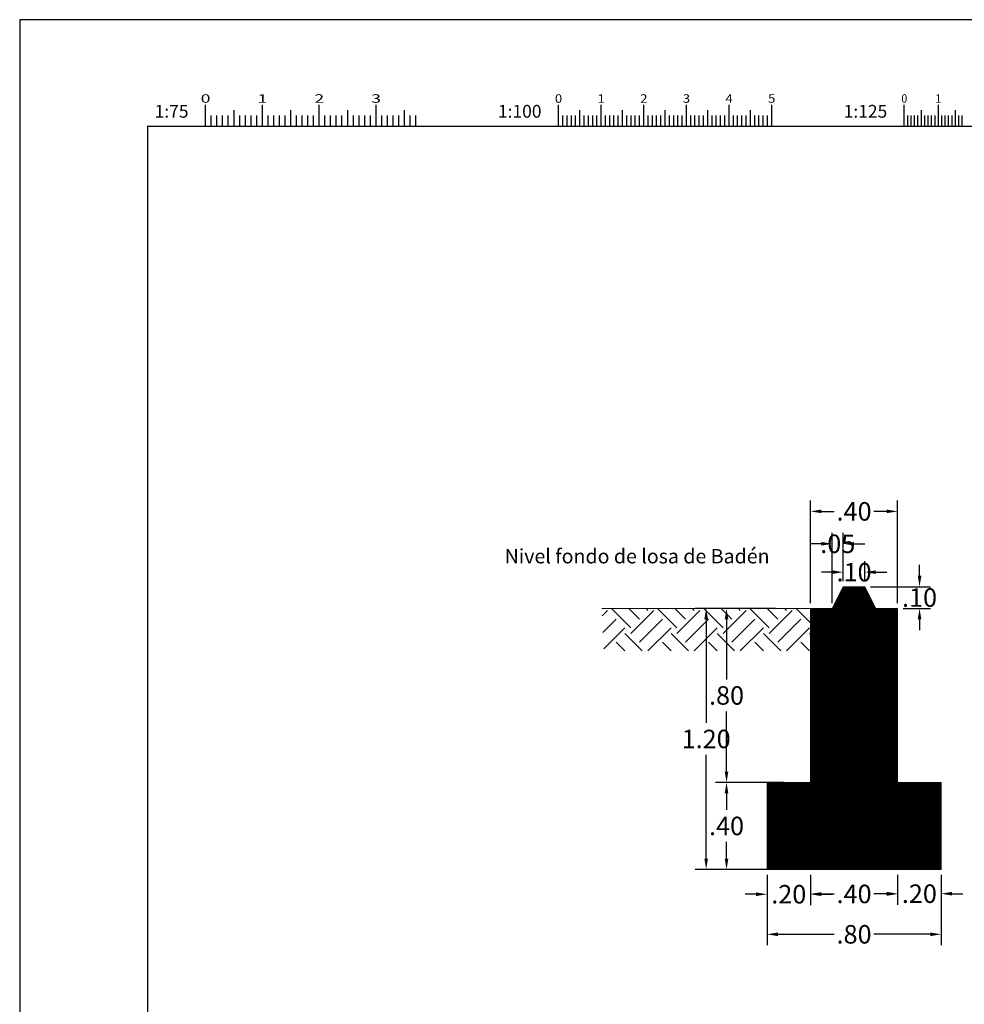
# Model space of a CAD drawing. Extents: x 22 to 130, y 97 to 126.
# Drawn here: x 109 to 114, y 118 to 122 of the extents above; entities that cross this region are included whole.
import ezdxf
from ezdxf.enums import TextEntityAlignment as Align

# ---------------------------------------------------------------- set-up
doc = ezdxf.new("R2010")
doc.units = 0
doc.header["$LTSCALE"] = 1.5
doc.header["$MEASUREMENT"] = 0
doc.header["$PDMODE"] = 3
doc.layers.get('DEFPOINTS').update_dxf_attribs({"linetype": 'CONTINUOUS', "lineweight": 13})
for name, color, linetype, lineweight in [('ACHURADO', 253, 'CONTINUOUS', 5), ('ARQUITECTURA', 4, 'CONTINUOUS', 15), ('COTAS', 40, 'CONTINUOUS', 13), ('TEXTO-DET', 120, 'CONTINUOUS', 15)]:
    doc.layers.add(name, color=color, linetype=linetype, lineweight=lineweight)
doc.layers.add('MEM', color=7, linetype='CONTINUOUS')
doc.styles.add('COTAS-TEXTO', font='ARIALN.TTF', dxfattribs={"height": 0.085})
doc.styles.add('NUM', font='ARIAL.TTF')
doc.styles.add('TEXTO-DET', font='ARIALN.TTF', dxfattribs={"oblique": 10, "height": 0.15})
doc.styles.add('TITULO', font='txt')
doc.dimstyles.new('COTAS-1', dxfattribs={"dimtxt": 0.085, "dimasz": 0.05, "dimexe": 0.05, "dimexo": 0.025, "dimgap": 0.03, "dimtad": 0, "dimtih": 1, "dimtoh": 1, "dimzin": 4, "dimdsep": 46, "dimtxsty": 'COTAS-TEXTO', "dimcen": 0.09, "dimclrd": 8, "dimclre": 8, "dimclrt": 256, "dimadec": 0, "dimazin": 0, "dimtfac": 1, "dimtix": 1, "dimtofl": 0, "dimtmove": 1, "dimatfit": 3, "dimfxl": 0, "dimtolj": 1, "dimtzin": 0, "dimarcsym": 0})

# ---------------------------------------------------------------- blocks, each defined once
blk = doc.blocks.new('REGLA')
at = {"layer": 'MEM'}
for p, q in [((13.6, 0), (13.6, 5)), ((26.93, 0), (26.93, 5)), ((40.27, 0), (40.27, 5)), ((53.6, 0), (53.6, 5)), ((96.4, 0), (96.4, 5)), ((106.4, 0), (106.4, 5)), ((116.4, 0), (116.4, 5)), ((126.4, 0), (126.4, 5)), ((136.4, 0), (136.4, 5)), ((146.4, 0), (146.4, 5)), ((177.5, 0), (177.5, 5)), ((185.5, 0), (185.5, 5))]:
    blk.add_line(p, q, dxfattribs=at)
at = {"layer": 'MEM', "color": 8}
for p, q in [((14.93, 0), (14.93, 2.5)), ((16.27, 0), (16.27, 2.5)), ((17.6, 0), (17.6, 2.5)), ((18.93, 0), (18.93, 2.5)), ((21.6, 0), (21.6, 2.5)), ((22.93, 0), (22.93, 2.5)), ((24.27, 0), (24.27, 2.5)), ((25.6, 0), (25.6, 2.5)), ((28.27, 0), (28.27, 2.5)), ((29.6, 0), (29.6, 2.5)), ((30.93, 0), (30.93, 2.5)), ((32.27, 0), (32.27, 2.5)), ((34.93, 0), (34.93, 2.5)), ((36.27, 0), (36.27, 2.5)), ((37.6, 0), (37.6, 2.5)), ((38.93, 0), (38.93, 2.5)), ((41.6, 0), (41.6, 2.5)), ((42.93, 0), (42.93, 2.5)), ((44.27, 0), (44.27, 2.5)), ((45.6, 0), (45.6, 2.5)), ((48.27, 0), (48.27, 2.5)), ((49.6, 0), (49.6, 2.5)), ((50.93, 0), (50.93, 2.5)), ((52.27, 0), (52.27, 2.5)), ((54.93, 0), (54.93, 2.5)), ((56.27, 0), (56.27, 2.5)), ((57.6, 0), (57.6, 2.5)), ((58.93, 0), (58.93, 2.5)), ((61.6, 0), (61.6, 2.5)), ((62.93, 0), (62.93, 2.5)), ((97.4, 0), (97.4, 2.5)), ((98.4, 0), (98.4, 2.5)), ((99.4, 0), (99.4, 2.5)), ((100.4, 0), (100.4, 2.5)), ((102.4, 0), (102.4, 2.5)), ((103.4, 0), (103.4, 2.5)), ((104.4, 0), (104.4, 2.5)), ((105.4, 0), (105.4, 2.5)), ((107.4, 0), (107.4, 2.5)), ((108.4, 0), (108.4, 2.5)), ((109.4, 0), (109.4, 2.5)), ((110.4, 0), (110.4, 2.5)), ((112.4, 0), (112.4, 2.5)), ((113.4, 0), (113.4, 2.5)), ((114.4, 0), (114.4, 2.5)), ((115.4, 0), (115.4, 2.5)), ((117.4, 0), (117.4, 2.5)), ((118.4, 0), (118.4, 2.5)), ((119.4, 0), (119.4, 2.5)), ((120.4, 0), (120.4, 2.5)), ((122.4, 0), (122.4, 2.5)), ((123.4, 0), (123.4, 2.5)), ((124.4, 0), (124.4, 2.5)), ((125.4, 0), (125.4, 2.5)), ((127.4, 0), (127.4, 2.5)), ((128.4, 0), (128.4, 2.5)), ((129.4, 0), (129.4, 2.5)), ((130.4, 0), (130.4, 2.5)), ((132.4, 0), (132.4, 2.5)), ((133.4, 0), (133.4, 2.5)), ((134.4, 0), (134.4, 2.5)), ((135.4, 0), (135.4, 2.5)), ((137.4, 0), (137.4, 2.5)), ((138.4, 0), (138.4, 2.5)), ((139.4, 0), (139.4, 2.5)), ((140.4, 0), (140.4, 2.5)), ((142.4, 0), (142.4, 2.5)), ((143.4, 0), (143.4, 2.5)), ((144.4, 0), (144.4, 2.5)), ((145.4, 0), (145.4, 2.5)), ((178.3, 0), (178.3, 2.5)), ((179.1, 0), (179.1, 2.5)), ((179.9, 0), (179.9, 2.5)), ((180.7, 0), (180.7, 2.5)), ((182.3, 0), (182.3, 2.5)), ((183.1, 0), (183.1, 2.5)), ((183.9, 0), (183.9, 2.5)), ((184.7, 0), (184.7, 2.5)), ((186.3, 0), (186.3, 2.5)), ((187.1, 0), (187.1, 2.5)), ((187.9, 0), (187.9, 2.5)), ((188.7, 0), (188.7, 2.5)), ((190.3, 0), (190.3, 2.5)), ((191.1, 0), (191.1, 2.5))]:
    blk.add_line(p, q, dxfattribs=at)
at = {"layer": 'MEM', "color": 9}
for p, q in [((20.27, 0), (20.27, 3.75)), ((33.6, 0), (33.6, 3.75)), ((46.93, 0), (46.93, 3.75)), ((60.27, 0), (60.27, 3.75)), ((101.4, 0), (101.4, 3.75)), ((111.4, 0), (111.4, 3.75)), ((121.4, 0), (121.4, 3.75)), ((131.4, 0), (131.4, 3.75)), ((141.4, 0), (141.4, 3.75)), ((181.5, 0), (181.5, 3.75)), ((189.5, 0), (189.5, 3.75))]:
    blk.add_line(p, q, dxfattribs=at)
at = {"layer": 'MEM', "style": 'NUM'}
for s, width, p in [('0', 1.5, (13.6, 5.5)), ('1', 1.5, (26.93, 5.5)), ('2', 1.5, (40.27, 5.5)), ('3', 1.5, (53.6, 5.5)), ('0', 1.125, (96.4, 5.5)), ('1', 1.125, (106.4, 5.5)), ('2', 1.125, (116.4, 5.5)), ('3', 1.125, (126.4, 5.5)), ('4', 1.125, (136.4, 5.5)), ('5', 1.125, (146.4, 5.5)), ('0', 0.9, (177.5, 5.5)), ('1', 0.9, (185.5, 5.5))]:
    blk.add_text(s, height=2, dxfattribs=dict(at, width=width)).set_placement(p, align=Align.CENTER)
at = {"layer": 'MEM', "style": 'TITULO'}
for s, p in [('1:75', (9.6, 2)), ('1:100', (92.4, 2)), ('1:125', (173.5, 2))]:
    blk.add_text(s, height=3, dxfattribs=at).set_placement(p, align=Align.RIGHT)
blk = doc.blocks.new('ESCALAS')
at = {"layer": 'MEM'}
for p, q in [((13.6, 0), (13.6, 5)), ((26.93, 0), (26.93, 5)), ((40.27, 0), (40.27, 5)), ((53.6, 0), (53.6, 5)), ((96.4, 0), (96.4, 5)), ((106.4, 0), (106.4, 5)), ((116.4, 0), (116.4, 5)), ((126.4, 0), (126.4, 5)), ((136.4, 0), (136.4, 5)), ((146.4, 0), (146.4, 5)), ((177.5, 0), (177.5, 5)), ((185.5, 0), (185.5, 5))]:
    blk.add_line(p, q, dxfattribs=at)
at = {"layer": 'MEM', "color": 8}
for p, q in [((14.93, 0), (14.93, 2.5)), ((16.27, 0), (16.27, 2.5)), ((17.6, 0), (17.6, 2.5)), ((18.93, 0), (18.93, 2.5)), ((21.6, 0), (21.6, 2.5)), ((22.93, 0), (22.93, 2.5)), ((24.27, 0), (24.27, 2.5)), ((25.6, 0), (25.6, 2.5)), ((28.27, 0), (28.27, 2.5)), ((29.6, 0), (29.6, 2.5)), ((30.93, 0), (30.93, 2.5)), ((32.27, 0), (32.27, 2.5)), ((34.93, 0), (34.93, 2.5)), ((36.27, 0), (36.27, 2.5)), ((37.6, 0), (37.6, 2.5)), ((38.93, 0), (38.93, 2.5)), ((41.6, 0), (41.6, 2.5)), ((42.93, 0), (42.93, 2.5)), ((44.27, 0), (44.27, 2.5)), ((45.6, 0), (45.6, 2.5)), ((48.27, 0), (48.27, 2.5)), ((49.6, 0), (49.6, 2.5)), ((50.93, 0), (50.93, 2.5)), ((52.27, 0), (52.27, 2.5)), ((54.93, 0), (54.93, 2.5)), ((56.27, 0), (56.27, 2.5)), ((57.6, 0), (57.6, 2.5)), ((58.93, 0), (58.93, 2.5)), ((61.6, 0), (61.6, 2.5)), ((62.93, 0), (62.93, 2.5)), ((97.4, 0), (97.4, 2.5)), ((98.4, 0), (98.4, 2.5)), ((99.4, 0), (99.4, 2.5)), ((100.4, 0), (100.4, 2.5)), ((102.4, 0), (102.4, 2.5)), ((103.4, 0), (103.4, 2.5)), ((104.4, 0), (104.4, 2.5)), ((105.4, 0), (105.4, 2.5)), ((107.4, 0), (107.4, 2.5)), ((108.4, 0), (108.4, 2.5)), ((109.4, 0), (109.4, 2.5)), ((110.4, 0), (110.4, 2.5)), ((112.4, 0), (112.4, 2.5)), ((113.4, 0), (113.4, 2.5)), ((114.4, 0), (114.4, 2.5)), ((115.4, 0), (115.4, 2.5)), ((117.4, 0), (117.4, 2.5)), ((118.4, 0), (118.4, 2.5)), ((119.4, 0), (119.4, 2.5)), ((120.4, 0), (120.4, 2.5)), ((122.4, 0), (122.4, 2.5)), ((123.4, 0), (123.4, 2.5)), ((124.4, 0), (124.4, 2.5)), ((125.4, 0), (125.4, 2.5)), ((127.4, 0), (127.4, 2.5)), ((128.4, 0), (128.4, 2.5)), ((129.4, 0), (129.4, 2.5)), ((130.4, 0), (130.4, 2.5)), ((132.4, 0), (132.4, 2.5)), ((133.4, 0), (133.4, 2.5)), ((134.4, 0), (134.4, 2.5)), ((135.4, 0), (135.4, 2.5)), ((137.4, 0), (137.4, 2.5)), ((138.4, 0), (138.4, 2.5)), ((139.4, 0), (139.4, 2.5)), ((140.4, 0), (140.4, 2.5)), ((142.4, 0), (142.4, 2.5)), ((143.4, 0), (143.4, 2.5)), ((144.4, 0), (144.4, 2.5)), ((145.4, 0), (145.4, 2.5)), ((178.3, 0), (178.3, 2.5)), ((179.1, 0), (179.1, 2.5)), ((179.9, 0), (179.9, 2.5)), ((180.7, 0), (180.7, 2.5)), ((182.3, 0), (182.3, 2.5)), ((183.1, 0), (183.1, 2.5)), ((183.9, 0), (183.9, 2.5)), ((184.7, 0), (184.7, 2.5)), ((186.3, 0), (186.3, 2.5)), ((187.1, 0), (187.1, 2.5)), ((187.9, 0), (187.9, 2.5)), ((188.7, 0), (188.7, 2.5)), ((190.3, 0), (190.3, 2.5)), ((191.1, 0), (191.1, 2.5))]:
    blk.add_line(p, q, dxfattribs=at)
at = {"layer": 'MEM', "color": 9}
for p, q in [((20.27, 0), (20.27, 3.75)), ((33.6, 0), (33.6, 3.75)), ((46.93, 0), (46.93, 3.75)), ((60.27, 0), (60.27, 3.75)), ((101.4, 0), (101.4, 3.75)), ((111.4, 0), (111.4, 3.75)), ((121.4, 0), (121.4, 3.75)), ((131.4, 0), (131.4, 3.75)), ((141.4, 0), (141.4, 3.75)), ((181.5, 0), (181.5, 3.75)), ((189.5, 0), (189.5, 3.75))]:
    blk.add_line(p, q, dxfattribs=at)
at = {"layer": 'MEM', "style": 'NUM'}
for s, width, p in [('0', 1.5, (13.6, 5.5)), ('1', 1.5, (26.93, 5.5)), ('2', 1.5, (40.27, 5.5)), ('3', 1.5, (53.6, 5.5)), ('0', 1.125, (96.4, 5.5)), ('1', 1.125, (106.4, 5.5)), ('2', 1.125, (116.4, 5.5)), ('3', 1.125, (126.4, 5.5)), ('4', 1.125, (136.4, 5.5)), ('5', 1.125, (146.4, 5.5)), ('0', 0.9, (177.5, 5.5)), ('1', 0.9, (185.5, 5.5))]:
    blk.add_text(s, height=2, dxfattribs=dict(at, width=width)).set_placement(p, align=Align.CENTER)
at = {"layer": 'MEM', "style": 'TITULO'}
for s, p in [('1:75', (9.6, 2)), ('1:100', (92.4, 2)), ('1:125', (173.5, 2))]:
    blk.add_text(s, height=3, dxfattribs=at).set_placement(p, align=Align.RIGHT)
blk = doc.blocks.new('*D84')
at = {"layer": 'COTAS', "color": 8, "lineweight": -2}
for p, q in [((113.4283, 119.9141), (113.4283, 119.9641)), ((113.2025, 119.8641), (113.4783, 119.8641)), ((113.3525, 119.7641), (113.4783, 119.7641)), ((113.4283, 119.7141), (113.4283, 119.6641))]:
    blk.add_line(p, q, dxfattribs=at)
at = {"layer": 'COTAS', "color": 8}
for points in [[(113.42, 119.9141), (113.4366, 119.9141), (113.4283, 119.8641)], [(113.42, 119.7141), (113.4366, 119.7141), (113.4283, 119.7641)]]:
    blk.add_solid(points, dxfattribs=at)
at = {"layer": 'DEFPOINTS', "color": 0}
for p in [(113.1775, 119.8641), (113.3275, 119.7641), (113.4283, 119.7641)]:
    blk.add_point(p, dxfattribs=at)
at = {"layer": 'COTAS', "insert": (113.4283, 119.8141), "char_height": 0.085, "attachment_point": 5, "style": 'COTAS-TEXTO'}
blk.add_mtext('\\A1;.10', dxfattribs=at)
blk = doc.blocks.new('*D85')
at = {"layer": 'COTAS', "color": 8, "lineweight": -2}
for p, q in [((113.0775, 119.8891), (113.0775, 119.9809)), ((113.1775, 119.8891), (113.1775, 119.9809)), ((113.0275, 119.9309), (112.9775, 119.9309)), ((113.2275, 119.9309), (113.2775, 119.9309))]:
    blk.add_line(p, q, dxfattribs=at)
at = {"layer": 'COTAS', "color": 8}
for points in [[(113.0275, 119.9393), (113.0275, 119.9226), (113.0775, 119.9309)], [(113.2275, 119.9393), (113.2275, 119.9226), (113.1775, 119.9309)]]:
    blk.add_solid(points, dxfattribs=at)
at = {"layer": 'DEFPOINTS', "color": 0}
for p in [(113.1775, 119.9309), (113.0775, 119.8641), (113.1775, 119.8641)]:
    blk.add_point(p, dxfattribs=at)
at = {"layer": 'COTAS', "insert": (113.1275, 119.9309), "char_height": 0.085, "attachment_point": 5, "style": 'COTAS-TEXTO'}
blk.add_mtext('\\A1;.10', dxfattribs=at)
blk = doc.blocks.new('*D86')
at = {"layer": 'COTAS', "color": 8, "lineweight": -2}
for p, q in [((113.0275, 119.7891), (113.0275, 120.1114)), ((113.0775, 119.8891), (113.0775, 120.1114)), ((112.9775, 120.0614), (112.9275, 120.0614)), ((113.1275, 120.0614), (113.1775, 120.0614))]:
    blk.add_line(p, q, dxfattribs=at)
at = {"layer": 'COTAS', "color": 8}
for points in [[(112.9775, 120.0697), (112.9775, 120.0531), (113.0275, 120.0614)], [(113.1275, 120.0697), (113.1275, 120.0531), (113.0775, 120.0614)]]:
    blk.add_solid(points, dxfattribs=at)
at = {"layer": 'DEFPOINTS', "color": 0}
for p in [(113.0775, 120.0614), (113.0775, 119.8641), (113.0275, 119.7641)]:
    blk.add_point(p, dxfattribs=at)
at = {"layer": 'COTAS', "insert": (113.0525, 120.0614), "char_height": 0.085, "attachment_point": 5, "style": 'COTAS-TEXTO'}
blk.add_mtext('\\A1;.05', dxfattribs=at)
blk = doc.blocks.new('*D87')
at = {"layer": 'COTAS', "color": 8, "lineweight": -2}
for p, q in [((112.9275, 119.7891), (112.9275, 120.2604)), ((113.3275, 119.7891), (113.3275, 120.2604)), ((112.9775, 120.2104), (113.0367, 120.2104)), ((113.2775, 120.2104), (113.2183, 120.2104))]:
    blk.add_line(p, q, dxfattribs=at)
at = {"layer": 'COTAS', "color": 8}
for points in [[(112.9775, 120.2187), (112.9775, 120.2021), (112.9275, 120.2104)], [(113.2775, 120.2187), (113.2775, 120.2021), (113.3275, 120.2104)]]:
    blk.add_solid(points, dxfattribs=at)
at = {"layer": 'DEFPOINTS', "color": 0}
for p in [(113.3275, 120.2104), (112.9275, 119.7641), (113.3275, 119.7641)]:
    blk.add_point(p, dxfattribs=at)
at = {"layer": 'COTAS', "insert": (113.1275, 120.2104), "char_height": 0.085, "attachment_point": 5, "style": 'COTAS-TEXTO'}
blk.add_mtext('\\A1;.40', dxfattribs=at)
blk = doc.blocks.new('*D92')
at = {"layer": 'COTAS', "color": 8, "lineweight": -2}
for p, q in [((112.8025, 118.9641), (112.4915, 118.9641)), ((112.5415, 118.9141), (112.5415, 118.8375)), ((112.5415, 118.6141), (112.5415, 118.6907)), ((112.8025, 118.5641), (112.4915, 118.5641))]:
    blk.add_line(p, q, dxfattribs=at)
at = {"layer": 'COTAS', "color": 8}
for points in [[(112.5331, 118.9141), (112.5498, 118.9141), (112.5415, 118.9641)], [(112.5331, 118.6141), (112.5498, 118.6141), (112.5415, 118.5641)]]:
    blk.add_solid(points, dxfattribs=at)
at = {"layer": 'DEFPOINTS', "color": 0}
for p in [(112.5415, 118.9641), (112.8275, 118.9641), (112.8275, 118.5641)]:
    blk.add_point(p, dxfattribs=at)
at = {"layer": 'COTAS', "insert": (112.5415, 118.7641), "char_height": 0.085, "attachment_point": 5, "style": 'COTAS-TEXTO'}
blk.add_mtext('\\A1;.40', dxfattribs=at)
blk = doc.blocks.new('*D93')
at = {"layer": 'COTAS', "color": 8, "lineweight": -2}
for p, q in [((112.7275, 118.5391), (112.7275, 118.4002)), ((112.9275, 118.5391), (112.9275, 118.4002)), ((112.6775, 118.4502), (112.6275, 118.4502)), ((112.9775, 118.4502), (113.0275, 118.4502))]:
    blk.add_line(p, q, dxfattribs=at)
at = {"layer": 'COTAS', "color": 8}
for points in [[(112.6775, 118.4585), (112.6775, 118.4418), (112.7275, 118.4502)], [(112.9775, 118.4585), (112.9775, 118.4418), (112.9275, 118.4502)]]:
    blk.add_solid(points, dxfattribs=at)
at = {"layer": 'DEFPOINTS', "color": 0}
for p in [(112.7275, 118.5641), (112.9275, 118.5641), (112.9275, 118.4502)]:
    blk.add_point(p, dxfattribs=at)
at = {"layer": 'COTAS', "insert": (112.8275, 118.4502), "char_height": 0.085, "attachment_point": 5, "style": 'COTAS-TEXTO'}
blk.add_mtext('\\A1;.20', dxfattribs=at)
blk = doc.blocks.new('*D94')
at = {"layer": 'COTAS', "color": 8, "lineweight": -2}
for p, q in [((112.9275, 118.5391), (112.9275, 118.4016)), ((113.3275, 118.5391), (113.3275, 118.4016)), ((112.9775, 118.4516), (113.0367, 118.4516)), ((113.2775, 118.4516), (113.2183, 118.4516))]:
    blk.add_line(p, q, dxfattribs=at)
at = {"layer": 'COTAS', "color": 8}
for points in [[(112.9775, 118.4599), (112.9775, 118.4432), (112.9275, 118.4516)], [(113.2775, 118.4599), (113.2775, 118.4432), (113.3275, 118.4516)]]:
    blk.add_solid(points, dxfattribs=at)
at = {"layer": 'DEFPOINTS', "color": 0}
for p in [(112.9275, 118.5641), (113.3275, 118.5641), (113.3275, 118.4516)]:
    blk.add_point(p, dxfattribs=at)
at = {"layer": 'COTAS', "insert": (113.1275, 118.4516), "char_height": 0.085, "attachment_point": 5, "style": 'COTAS-TEXTO'}
blk.add_mtext('\\A1;.40', dxfattribs=at)
blk = doc.blocks.new('*D95')
at = {"layer": 'COTAS', "color": 8, "lineweight": -2}
for p, q in [((113.3275, 118.5391), (113.3275, 118.4027)), ((113.5275, 118.5391), (113.5275, 118.4027)), ((113.2775, 118.4527), (113.2275, 118.4527)), ((113.5775, 118.4527), (113.6275, 118.4527))]:
    blk.add_line(p, q, dxfattribs=at)
at = {"layer": 'COTAS', "color": 8}
for points in [[(113.2775, 118.461), (113.2775, 118.4443), (113.3275, 118.4527)], [(113.5775, 118.461), (113.5775, 118.4443), (113.5275, 118.4527)]]:
    blk.add_solid(points, dxfattribs=at)
at = {"layer": 'DEFPOINTS', "color": 0}
for p in [(113.3275, 118.5641), (113.5275, 118.5641), (113.5275, 118.4527)]:
    blk.add_point(p, dxfattribs=at)
at = {"layer": 'COTAS', "insert": (113.4275, 118.4527), "char_height": 0.085, "attachment_point": 5, "style": 'COTAS-TEXTO'}
blk.add_mtext('\\A1;.20', dxfattribs=at)
blk = doc.blocks.new('*D96')
at = {"layer": 'COTAS', "color": 8, "lineweight": -2}
for p, q in [((112.7661, 119.7641), (112.4915, 119.7641)), ((112.5415, 119.7141), (112.5415, 119.4375)), ((112.5415, 119.0141), (112.5415, 119.2907)), ((112.8025, 118.9641), (112.4915, 118.9641))]:
    blk.add_line(p, q, dxfattribs=at)
at = {"layer": 'COTAS', "color": 8}
for points in [[(112.5331, 119.7141), (112.5498, 119.7141), (112.5415, 119.7641)], [(112.5331, 119.0141), (112.5498, 119.0141), (112.5415, 118.9641)]]:
    blk.add_solid(points, dxfattribs=at)
at = {"layer": 'DEFPOINTS', "color": 0}
for p in [(112.7911, 119.7641), (112.5415, 118.9641), (112.8275, 118.9641)]:
    blk.add_point(p, dxfattribs=at)
at = {"layer": 'COTAS', "insert": (112.5415, 119.3641), "char_height": 0.085, "attachment_point": 5, "style": 'COTAS-TEXTO'}
blk.add_mtext('\\A1;.80', dxfattribs=at)
blk = doc.blocks.new('*D97')
at = {"layer": 'COTAS', "color": 8, "lineweight": -2}
for p, q in [((112.685, 119.7641), (112.3979, 119.7641)), ((112.4479, 119.7141), (112.4479, 119.2375)), ((112.4479, 118.6141), (112.4479, 119.0907)), ((112.8025, 118.5641), (112.3979, 118.5641))]:
    blk.add_line(p, q, dxfattribs=at)
at = {"layer": 'COTAS', "color": 8}
for points in [[(112.4396, 119.7141), (112.4563, 119.7141), (112.4479, 119.7641)], [(112.4396, 118.6141), (112.4563, 118.6141), (112.4479, 118.5641)]]:
    blk.add_solid(points, dxfattribs=at)
at = {"layer": 'DEFPOINTS', "color": 0}
for p in [(112.71, 119.7641), (112.4479, 118.5641), (112.8275, 118.5641)]:
    blk.add_point(p, dxfattribs=at)
at = {"layer": 'COTAS', "insert": (112.4479, 119.1641), "char_height": 0.085, "attachment_point": 5, "style": 'COTAS-TEXTO'}
blk.add_mtext('\\A1;1.20', dxfattribs=at)
blk = doc.blocks.new('*D127')
at = {"layer": 'COTAS', "color": 8, "lineweight": -2}
for p, q in [((112.7275, 118.5391), (112.7275, 118.216)), ((113.5275, 118.5391), (113.5275, 118.216)), ((112.7775, 118.266), (113.0367, 118.266)), ((113.4775, 118.266), (113.2183, 118.266))]:
    blk.add_line(p, q, dxfattribs=at)
at = {"layer": 'COTAS', "color": 8}
for points in [[(112.7775, 118.2743), (112.7775, 118.2577), (112.7275, 118.266)], [(113.4775, 118.2743), (113.4775, 118.2577), (113.5275, 118.266)]]:
    blk.add_solid(points, dxfattribs=at)
at = {"layer": 'DEFPOINTS', "color": 0}
for p in [(112.7275, 118.5641), (113.5275, 118.5641), (113.5275, 118.266)]:
    blk.add_point(p, dxfattribs=at)
at = {"layer": 'COTAS', "insert": (113.1275, 118.266), "char_height": 0.085, "attachment_point": 5, "style": 'COTAS-TEXTO'}
blk.add_mtext('\\A1;.80', dxfattribs=at)

msp = doc.modelspace()

# ---------------------------------------------------------------- hatches: boundary and pattern name
at = {"layer": 'ACHURADO'}
h = msp.add_hatch(dxfattribs=at)
h.set_pattern_fill('ANSI31', color=256, scale=0.025, style=0)
h.set_pattern_definition([(45, (-1.094598, 1.015291), (-0.00220970869, 0.00220970869), [])])
h.paths.add_polyline_path([(113.3275, 119.7641), (113.2275, 119.7641), (113.1775, 119.8641), (113.0775, 119.8641), (113.0275, 119.7641), (112.9275, 119.7641), (112.9275, 118.9641), (112.7275, 118.9641), (112.7275, 118.5641), (113.5275, 118.5641), (113.5275, 118.9641), (113.3275, 118.9641)])
h = msp.add_hatch(dxfattribs=at)
h.set_pattern_fill('EARTH', color=256, scale=0.6, angle=45, style=0)
h.set_pattern_definition([(45, (111.96837, 119.5692), (1e-17, 0.212132), [0.15, -0.15]), (45, (111.9286, 119.60898), (1e-17, 0.212132), [0.15, -0.15]), (45, (111.88882, 119.64875), (1e-17, 0.212132), [0.15, -0.15]), (135, (111.88882, 119.67527), (-0.212132, 3e-17), [0.15, -0.15]), (135, (111.9286, 119.71505), (-0.212132, 3e-17), [0.15, -0.15]), (135, (111.96837, 119.75482), (-0.212132, 3e-17), [0.15, -0.15])])
h.paths.add_polyline_path([(112.9275, 119.7641), (111.9684, 119.7641), (111.978, 119.5692), (112.9275, 119.5692)])

# ---------------------------------------------------------------- linework, layer by layer
msp.add_line((113.2275, 119.7641), (113.1757, 119.8641), dxfattribs=at)
at = {"layer": 'ARQUITECTURA'}
msp.add_line((111.9684, 119.7641), (112.9275, 119.7641), dxfattribs=at)
msp.add_lwpolyline([(112.9275, 119.7641), (112.9275, 118.9641), (112.7275, 118.9641), (112.7275, 118.5641), (113.5275, 118.5641), (113.5275, 118.9641), (113.3275, 118.9641), (113.3275, 119.7641), (113.2275, 119.7641), (113.1775, 119.8641), (113.0775, 119.8641), (113.0275, 119.7641)], close=True, dxfattribs=at)
at = {"layer": 'MEM', "linetype": 'Continuous'}
msp.add_lwpolyline([(109.2938, 110.8352), (125.7677, 110.8352), (125.7677, 122.4708), (109.2938, 122.4708)], close=True, dxfattribs=at)
at = {"layer": 'MEM', "color": 8}
msp.add_lwpolyline([(109.2938, 110.8352), (125.7677, 110.8352), (125.7677, 122.4708), (109.2938, 122.4708)], close=True, dxfattribs=at)
at = {"layer": 'MEM', "linetype": 'Continuous', "const_width": 0.00588, "flags": 128}
msp.add_lwpolyline([(109.8814, 111.7167), (109.8814, 121.9811), (125.4739, 121.9811), (125.4739, 111.7167)], dxfattribs=at)
msp.add_lwpolyline([(109.8814, 111.7167), (109.8814, 121.9811), (125.4739, 121.9811), (125.4739, 111.7167)], dxfattribs=at)
at = {"layer": 'TEXTO-DET'}
msp.add_lwpolyline([(112.4915, 119.7641, 0, 0.2, 0), (112.4915, 119.8452, 0, 0, 0), (112.4915, 119.9341, 0, 0, 0), (111.6232, 119.9341, 0, 0, 0)], format="xyseb", dxfattribs=at)

# ---------------------------------------------------------------- block references
at = {"layer": 'MEM', "xscale": 0.01958856330202252, "yscale": 0.01958856330202252, "zscale": 0.01958856330172336}
for name in ['REGLA', 'ESCALAS']:
    msp.add_blockref(name, (109.8814, 121.9811), dxfattribs=at)

# ---------------------------------------------------------------- texts
at = {"layer": 'TEXTO-DET', "style": 'TEXTO-DET'}
msp.add_text('Nivel fondo de losa de Badén', height=0.065998, dxfattribs=at).set_placement((111.5222, 119.9713))

# ---------------------------------------------------------------- dimensions: what is measured, and where the dimension line sits
at = {"layer": 'COTAS'}
for base, p1, p2, picture, middle in [((113.3275, 120.2104), (112.9275, 119.7641), (113.3275, 119.7641), '*D87', (113.1275, 120.2104)), ((113.0775, 120.0614), (113.0275, 119.7641), (113.0775, 119.8641), '*D86', (113.0525, 120.0614)), ((113.1775, 119.9309), (113.0775, 119.8641), (113.1775, 119.8641), '*D85', (113.1275, 119.9309)), ((112.9275, 118.4502), (112.7275, 118.5641), (112.9275, 118.5641), '*D93', (112.8275, 118.4502)), ((113.5275, 118.266), (112.7275, 118.5641), (113.5275, 118.5641), '*D127', (113.1275, 118.266)), ((113.3275, 118.4516), (112.9275, 118.5641), (113.3275, 118.5641), '*D94', (113.1275, 118.4516)), ((113.5275, 118.4527), (113.3275, 118.5641), (113.5275, 118.5641), '*D95', (113.4275, 118.4527))]:
    dim = msp.add_linear_dim(base=base, p1=p1, p2=p2, dimstyle='COTAS-1', dxfattribs=at)
    dim.commit()
    dim.dimension.update_dxf_attribs({"geometry": picture, "text_midpoint": middle})
for base, p1, p2, picture, middle in [((113.4283, 119.7641), (113.1775, 119.8641), (113.3275, 119.7641), '*D84', (113.4283, 119.8141)), ((112.4479, 118.5641), (112.71, 119.7641), (112.8275, 118.5641), '*D97', (112.4479, 119.1641)), ((112.5415, 118.9641), (112.7911, 119.7641), (112.8275, 118.9641), '*D96', (112.5415, 119.3641)), ((112.5415, 118.9641), (112.8275, 118.5641), (112.8275, 118.9641), '*D92', (112.5415, 118.7641))]:
    dim = msp.add_linear_dim(base=base, p1=p1, p2=p2, angle=90, dimstyle='COTAS-1', dxfattribs=at)
    dim.commit()
    dim.dimension.update_dxf_attribs({"geometry": picture, "text_midpoint": middle})

doc.saveas('drawing.dxf')
